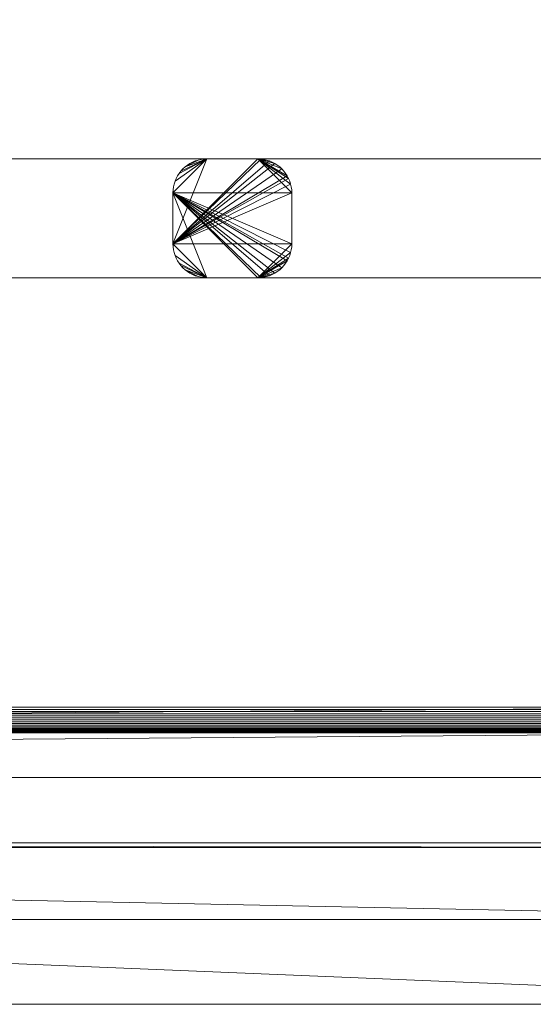
# Model space of a CAD drawing. Units: millimetres. Extents: x 6491 to 15209, y -4735 to 7604.
# Drawn here: x 14603 to 14906, y -4716 to -4136 of the extents above; entities that cross this region are included whole.
import ezdxf

# ---------------------------------------------------------------- set-up
doc = ezdxf.new("R2010")
doc.units = ezdxf.units.MM
doc.header["$LTSCALE"] = 25.4
doc.layers.add('_Plankopf DEUTSCH', color=7, linetype='Continuous', lineweight=9)

msp = doc.modelspace()

# ---------------------------------------------------------------- linework, layer by layer
at = {"layer": '_Plankopf DEUTSCH', "color": 7}
for points in [[(15033.63, -2571.19, 1742.82), (13063.63, -2571.19, 1742.82), (13063.63, -4541.19, 1742.82), (15033.63, -4541.19, 1742.82), (15033.63, -2571.19, 1742.82)], [(13048.63, -4288.19, 1516.82), (15048.63, -4288.19, 1516.82), (15048.63, -4218.19, 1516.82), (13048.63, -4218.19, 1516.82), (13048.63, -4288.19, 1516.82)], [(15048.63, -4218.19, 1516.82), (15038.63, -4218.19, 1476.82), (13058.63, -4218.19, 1476.82), (13048.63, -4218.19, 1486.82)], [(13048.63, -4218.19, 1486.82), (13048.63, -4218.19, 1516.82), (15048.63, -4218.19, 1516.82)], [(15038.63, -4218.19, 1476.82), (15038.63, -4288.19, 1476.82), (13058.63, -4288.19, 1476.82), (13058.63, -4218.19, 1476.82), (15038.63, -4218.19, 1476.82)], [(14743.63, -4218.19, 1476.82), (14713.63, -4218.19, 1476.82), (14693.63, -4238.19, 1476.82), (14763.63, -4238.19, 1476.82)], [(14693.94, -4234.72, 1476.82), (14693.71, -4236.45, 1476.82), (14693.63, -4238.19, 1476.82), (14713.63, -4218.19, 1476.82)], [(14693.63, -4268.19, 1326.82), (14743.63, -4218.19, 1326.82), (14745.38, -4218.27, 1326.82)], [(14713.63, -4218.19, 1326.82), (14693.63, -4238.19, 1326.82), (14693.71, -4236.45, 1326.82), (14693.94, -4234.72, 1326.82)], [(14693.63, -4268.19, 1326.82), (14713.63, -4218.19, 1326.82), (14743.63, -4218.19, 1326.82)], [(14713.63, -4218.19, 1326.82), (14693.63, -4268.19, 1326.82), (14693.63, -4238.19, 1326.82)], [(14693.63, -4268.19, 1326.82), (14745.38, -4218.27, 1326.82), (14747.11, -4218.5, 1326.82), (14748.81, -4218.88, 1326.82)], [(14748.81, -4218.88, 1326.82), (14750.47, -4219.4, 1326.82), (14693.63, -4268.19, 1326.82)], [(14750.47, -4219.4, 1326.82), (14752.09, -4220.07, 1326.82), (14753.63, -4220.87, 1326.82), (14693.63, -4268.19, 1326.82)], [(14693.63, -4268.19, 1326.82), (14753.63, -4220.87, 1326.82), (14755.11, -4221.81, 1326.82)], [(14755.11, -4221.81, 1326.82), (14756.49, -4222.87, 1326.82), (14757.78, -4224.05, 1326.82), (14693.63, -4268.19, 1326.82)], [(14713.63, -4218.19, 1476.82), (14694.84, -4231.35, 1476.82), (14694.32, -4233.02, 1476.82), (14693.94, -4234.72, 1476.82)], [(14693.94, -4234.72, 1326.82), (14694.32, -4233.02, 1326.82), (14694.84, -4231.35, 1326.82), (14713.63, -4218.19, 1326.82)], [(14696.31, -4228.19, 1476.82), (14695.51, -4229.74, 1476.82), (14694.84, -4231.35, 1476.82), (14713.63, -4218.19, 1476.82)], [(14713.63, -4218.19, 1326.82), (14694.84, -4231.35, 1326.82), (14695.51, -4229.74, 1326.82), (14696.31, -4228.19, 1326.82)], [(14713.63, -4218.19, 1476.82), (14697.25, -4226.72, 1476.82), (14696.31, -4228.19, 1476.82)], [(14696.31, -4228.19, 1326.82), (14697.25, -4226.72, 1326.82), (14713.63, -4218.19, 1326.82)], [(14713.63, -4218.19, 1476.82), (14698.31, -4225.34, 1476.82), (14697.25, -4226.72, 1476.82)], [(14697.25, -4226.72, 1326.82), (14698.31, -4225.34, 1326.82), (14713.63, -4218.19, 1326.82)], [(14700.78, -4222.87, 1476.82), (14699.49, -4224.05, 1476.82), (14698.31, -4225.34, 1476.82), (14713.63, -4218.19, 1476.82)], [(14713.63, -4218.19, 1326.82), (14698.31, -4225.34, 1326.82), (14699.49, -4224.05, 1326.82), (14700.78, -4222.87, 1326.82)], [(14700.78, -4222.87, 1476.82), (14713.63, -4218.19, 1476.82), (14711.89, -4218.27, 1476.82)], [(14710.16, -4218.5, 1326.82), (14711.89, -4218.27, 1326.82), (14713.63, -4218.19, 1326.82), (14700.78, -4222.87, 1326.82)], [(14711.89, -4218.27, 1476.82), (14710.16, -4218.5, 1476.82), (14708.46, -4218.88, 1476.82), (14700.78, -4222.87, 1476.82)], [(14700.78, -4222.87, 1326.82), (14708.46, -4218.88, 1326.82), (14710.16, -4218.5, 1326.82)], [(14703.63, -4220.87, 1476.82), (14702.16, -4221.81, 1476.82), (14700.78, -4222.87, 1476.82), (14708.46, -4218.88, 1476.82)], [(14708.46, -4218.88, 1326.82), (14700.78, -4222.87, 1326.82), (14702.16, -4221.81, 1326.82), (14703.63, -4220.87, 1326.82)], [(14700.78, -4222.87, 1326.82), (14700.78, -4222.87, 1476.82), (14702.16, -4221.81, 1476.82), (14702.16, -4221.81, 1326.82), (14700.78, -4222.87, 1326.82)], [(14702.16, -4221.81, 1326.82), (14702.16, -4221.81, 1476.82), (14703.63, -4220.87, 1476.82), (14703.63, -4220.87, 1326.82), (14702.16, -4221.81, 1326.82)], [(14708.46, -4218.88, 1476.82), (14706.79, -4219.4, 1476.82), (14705.18, -4220.07, 1476.82), (14703.63, -4220.87, 1476.82)], [(14703.63, -4220.87, 1326.82), (14705.18, -4220.07, 1326.82), (14706.79, -4219.4, 1326.82), (14708.46, -4218.88, 1326.82)], [(14703.63, -4220.87, 1326.82), (14703.63, -4220.87, 1476.82), (14705.18, -4220.07, 1476.82), (14705.18, -4220.07, 1326.82), (14703.63, -4220.87, 1326.82)], [(14705.18, -4220.07, 1326.82), (14705.18, -4220.07, 1476.82), (14706.79, -4219.4, 1476.82), (14706.79, -4219.4, 1326.82), (14705.18, -4220.07, 1326.82)], [(14706.79, -4219.4, 1326.82), (14706.79, -4219.4, 1476.82), (14708.46, -4218.88, 1476.82), (14708.46, -4218.88, 1326.82), (14706.79, -4219.4, 1326.82)], [(14708.46, -4218.88, 1326.82), (14708.46, -4218.88, 1476.82), (14710.16, -4218.5, 1476.82), (14710.16, -4218.5, 1326.82), (14708.46, -4218.88, 1326.82)], [(14710.16, -4218.5, 1326.82), (14710.16, -4218.5, 1476.82), (14711.89, -4218.27, 1476.82), (14711.89, -4218.27, 1326.82), (14710.16, -4218.5, 1326.82)], [(14711.89, -4218.27, 1326.82), (14711.89, -4218.27, 1476.82), (14713.63, -4218.19, 1476.82), (14713.63, -4218.19, 1326.82), (14711.89, -4218.27, 1326.82)], [(14713.63, -4218.19, 1326.82), (14713.63, -4218.19, 1476.82), (14743.63, -4218.19, 1476.82), (14743.63, -4218.19, 1326.82), (14713.63, -4218.19, 1326.82)], [(14743.63, -4218.19, 1326.82), (14743.63, -4218.19, 1476.82), (14745.38, -4218.27, 1476.82), (14745.38, -4218.27, 1326.82), (14743.63, -4218.19, 1326.82)], [(14743.63, -4218.19, 1476.82), (14753.63, -4220.87, 1476.82), (14752.09, -4220.07, 1476.82), (14750.47, -4219.4, 1476.82)], [(14743.63, -4218.19, 1476.82), (14757.78, -4224.05, 1476.82), (14756.49, -4222.87, 1476.82), (14755.11, -4221.81, 1476.82)], [(14743.63, -4218.19, 1476.82), (14760.96, -4228.19, 1476.82), (14760.02, -4226.72, 1476.82)], [(14755.11, -4221.81, 1476.82), (14753.63, -4220.87, 1476.82), (14743.63, -4218.19, 1476.82)], [(14743.63, -4218.19, 1476.82), (14761.76, -4229.74, 1476.82), (14760.96, -4228.19, 1476.82)], [(14760.02, -4226.72, 1476.82), (14758.96, -4225.34, 1476.82), (14757.78, -4224.05, 1476.82), (14743.63, -4218.19, 1476.82)], [(14743.63, -4218.19, 1476.82), (14762.95, -4233.02, 1476.82), (14762.43, -4231.35, 1476.82), (14761.76, -4229.74, 1476.82)], [(14743.63, -4218.19, 1476.82), (14763.63, -4238.19, 1476.82), (14763.56, -4236.45, 1476.82)], [(14763.56, -4236.45, 1476.82), (14763.33, -4234.72, 1476.82), (14762.95, -4233.02, 1476.82), (14743.63, -4218.19, 1476.82)], [(14745.38, -4218.27, 1476.82), (14743.63, -4218.19, 1476.82), (14750.47, -4219.4, 1476.82)], [(14745.38, -4218.27, 1326.82), (14745.38, -4218.27, 1476.82), (14747.11, -4218.5, 1476.82), (14747.11, -4218.5, 1326.82), (14745.38, -4218.27, 1326.82)], [(14750.47, -4219.4, 1476.82), (14748.81, -4218.88, 1476.82), (14747.11, -4218.5, 1476.82), (14745.38, -4218.27, 1476.82)], [(14747.11, -4218.5, 1326.82), (14747.11, -4218.5, 1476.82), (14748.81, -4218.88, 1476.82), (14748.81, -4218.88, 1326.82), (14747.11, -4218.5, 1326.82)], [(14748.81, -4218.88, 1326.82), (14748.81, -4218.88, 1476.82), (14750.47, -4219.4, 1476.82), (14750.47, -4219.4, 1326.82), (14748.81, -4218.88, 1326.82)], [(14750.47, -4219.4, 1326.82), (14750.47, -4219.4, 1476.82), (14752.09, -4220.07, 1476.82), (14752.09, -4220.07, 1326.82), (14750.47, -4219.4, 1326.82)], [(14752.09, -4220.07, 1326.82), (14752.09, -4220.07, 1476.82), (14753.63, -4220.87, 1476.82), (14753.63, -4220.87, 1326.82), (14752.09, -4220.07, 1326.82)], [(14753.63, -4220.87, 1326.82), (14753.63, -4220.87, 1476.82), (14755.11, -4221.81, 1476.82), (14755.11, -4221.81, 1326.82), (14753.63, -4220.87, 1326.82)], [(14755.11, -4221.81, 1326.82), (14755.11, -4221.81, 1476.82), (14756.49, -4222.87, 1476.82), (14756.49, -4222.87, 1326.82), (14755.11, -4221.81, 1326.82)], [(14693.63, -4268.19, 1326.82), (14757.78, -4224.05, 1326.82), (14758.96, -4225.34, 1326.82), (14760.02, -4226.72, 1326.82)], [(14760.02, -4226.72, 1326.82), (14760.96, -4228.19, 1326.82), (14693.63, -4268.19, 1326.82)], [(14760.96, -4228.19, 1326.82), (14761.76, -4229.74, 1326.82), (14693.63, -4268.19, 1326.82)], [(14695.51, -4229.74, 1326.82), (14695.51, -4229.74, 1476.82), (14696.31, -4228.19, 1476.82), (14696.31, -4228.19, 1326.82), (14695.51, -4229.74, 1326.82)], [(14696.31, -4228.19, 1326.82), (14696.31, -4228.19, 1476.82), (14697.25, -4226.72, 1476.82), (14697.25, -4226.72, 1326.82), (14696.31, -4228.19, 1326.82)], [(14697.25, -4226.72, 1326.82), (14697.25, -4226.72, 1476.82), (14698.31, -4225.34, 1476.82), (14698.31, -4225.34, 1326.82), (14697.25, -4226.72, 1326.82)], [(14698.31, -4225.34, 1326.82), (14698.31, -4225.34, 1476.82), (14699.49, -4224.05, 1476.82), (14699.49, -4224.05, 1326.82), (14698.31, -4225.34, 1326.82)], [(14699.49, -4224.05, 1326.82), (14699.49, -4224.05, 1476.82), (14700.78, -4222.87, 1476.82), (14700.78, -4222.87, 1326.82), (14699.49, -4224.05, 1326.82)], [(14756.49, -4222.87, 1326.82), (14756.49, -4222.87, 1476.82), (14757.78, -4224.05, 1476.82), (14757.78, -4224.05, 1326.82), (14756.49, -4222.87, 1326.82)], [(14757.78, -4224.05, 1326.82), (14757.78, -4224.05, 1476.82), (14758.96, -4225.34, 1476.82), (14758.96, -4225.34, 1326.82), (14757.78, -4224.05, 1326.82)], [(14758.96, -4225.34, 1326.82), (14758.96, -4225.34, 1476.82), (14760.02, -4226.72, 1476.82), (14760.02, -4226.72, 1326.82), (14758.96, -4225.34, 1326.82)], [(14760.02, -4226.72, 1326.82), (14760.02, -4226.72, 1476.82), (14760.96, -4228.19, 1476.82), (14760.96, -4228.19, 1326.82), (14760.02, -4226.72, 1326.82)], [(14760.96, -4228.19, 1326.82), (14760.96, -4228.19, 1476.82), (14761.76, -4229.74, 1476.82), (14761.76, -4229.74, 1326.82), (14760.96, -4228.19, 1326.82)], [(14761.76, -4229.74, 1326.82), (14762.43, -4231.35, 1326.82), (14762.95, -4233.02, 1326.82), (14693.63, -4268.19, 1326.82)], [(14693.63, -4268.19, 1326.82), (14762.95, -4233.02, 1326.82), (14763.33, -4234.72, 1326.82), (14763.56, -4236.45, 1326.82)], [(14693.94, -4234.72, 1326.82), (14693.94, -4234.72, 1476.82), (14694.32, -4233.02, 1476.82), (14694.32, -4233.02, 1326.82), (14693.94, -4234.72, 1326.82)], [(14694.32, -4233.02, 1326.82), (14694.32, -4233.02, 1476.82), (14694.84, -4231.35, 1476.82), (14694.84, -4231.35, 1326.82), (14694.32, -4233.02, 1326.82)], [(14694.84, -4231.35, 1326.82), (14694.84, -4231.35, 1476.82), (14695.51, -4229.74, 1476.82), (14695.51, -4229.74, 1326.82), (14694.84, -4231.35, 1326.82)], [(14761.76, -4229.74, 1326.82), (14761.76, -4229.74, 1476.82), (14762.43, -4231.35, 1476.82), (14762.43, -4231.35, 1326.82), (14761.76, -4229.74, 1326.82)], [(14762.43, -4231.35, 1326.82), (14762.43, -4231.35, 1476.82), (14762.95, -4233.02, 1476.82), (14762.95, -4233.02, 1326.82), (14762.43, -4231.35, 1326.82)], [(14762.95, -4233.02, 1326.82), (14762.95, -4233.02, 1476.82), (14763.33, -4234.72, 1476.82), (14763.33, -4234.72, 1326.82), (14762.95, -4233.02, 1326.82)], [(14693.63, -4238.19, 1326.82), (14693.63, -4238.19, 1476.82), (14693.71, -4236.45, 1476.82), (14693.71, -4236.45, 1326.82), (14693.63, -4238.19, 1326.82)], [(14763.56, -4236.45, 1326.82), (14763.63, -4238.19, 1326.82), (14693.63, -4268.19, 1326.82)], [(14693.63, -4268.19, 1326.82), (14693.63, -4268.19, 1476.82), (14693.63, -4238.19, 1476.82), (14693.63, -4238.19, 1326.82), (14693.63, -4268.19, 1326.82)], [(14693.63, -4238.19, 1476.82), (14745.38, -4288.12, 1476.82), (14747.11, -4287.89, 1476.82), (14748.81, -4287.51, 1476.82)], [(14693.63, -4238.19, 1476.82), (14743.63, -4288.19, 1476.82), (14745.38, -4288.12, 1476.82)], [(14693.63, -4238.19, 1476.82), (14757.78, -4282.34, 1476.82), (14758.96, -4281.05, 1476.82), (14760.02, -4279.67, 1476.82)], [(14693.63, -4238.19, 1476.82), (14753.63, -4285.51, 1476.82), (14755.11, -4284.58, 1476.82)], [(14748.81, -4287.51, 1476.82), (14750.47, -4286.99, 1476.82), (14693.63, -4238.19, 1476.82)], [(14760.02, -4279.67, 1476.82), (14760.96, -4278.19, 1476.82), (14693.63, -4238.19, 1476.82)], [(14750.47, -4286.99, 1476.82), (14752.09, -4286.32, 1476.82), (14753.63, -4285.51, 1476.82), (14693.63, -4238.19, 1476.82)], [(14755.11, -4284.58, 1476.82), (14756.49, -4283.51, 1476.82), (14757.78, -4282.34, 1476.82), (14693.63, -4238.19, 1476.82)], [(14693.63, -4238.19, 1476.82), (14762.95, -4273.37, 1476.82), (14763.33, -4271.67, 1476.82), (14763.56, -4269.94, 1476.82)], [(14760.96, -4278.19, 1476.82), (14761.76, -4276.65, 1476.82), (14693.63, -4238.19, 1476.82)], [(14761.76, -4276.65, 1476.82), (14762.43, -4275.03, 1476.82), (14762.95, -4273.37, 1476.82), (14693.63, -4238.19, 1476.82)], [(14693.63, -4238.19, 1476.82), (14713.63, -4288.19, 1476.82), (14743.63, -4288.19, 1476.82)], [(14763.56, -4269.94, 1476.82), (14763.63, -4268.19, 1476.82), (14693.63, -4238.19, 1476.82)], [(14713.63, -4288.19, 1476.82), (14693.63, -4238.19, 1476.82), (14693.63, -4268.19, 1476.82)], [(14763.63, -4268.19, 1476.82), (14763.63, -4238.19, 1476.82), (14693.63, -4238.19, 1476.82)], [(14763.63, -4238.19, 1326.82), (14763.63, -4268.19, 1326.82), (14693.63, -4268.19, 1326.82)], [(14693.71, -4236.45, 1326.82), (14693.71, -4236.45, 1476.82), (14693.94, -4234.72, 1476.82), (14693.94, -4234.72, 1326.82), (14693.71, -4236.45, 1326.82)], [(14763.33, -4234.72, 1326.82), (14763.33, -4234.72, 1476.82), (14763.56, -4236.45, 1476.82), (14763.56, -4236.45, 1326.82), (14763.33, -4234.72, 1326.82)], [(14763.56, -4236.45, 1326.82), (14763.56, -4236.45, 1476.82), (14763.63, -4238.19, 1476.82), (14763.63, -4238.19, 1326.82), (14763.56, -4236.45, 1326.82)], [(14763.63, -4268.19, 1476.82), (14763.63, -4268.19, 1326.82), (14763.63, -4238.19, 1326.82), (14763.63, -4238.19, 1476.82), (14763.63, -4268.19, 1476.82)], [(14713.63, -4288.19, 1476.82), (14693.63, -4268.19, 1476.82), (14693.71, -4269.94, 1476.82), (14693.94, -4271.67, 1476.82)], [(14693.63, -4268.19, 1326.82), (14763.63, -4268.19, 1326.82), (14743.63, -4288.19, 1326.82), (14713.63, -4288.19, 1326.82)], [(14693.94, -4271.67, 1326.82), (14693.71, -4269.94, 1326.82), (14693.63, -4268.19, 1326.82), (14713.63, -4288.19, 1326.82)], [(14693.71, -4269.94, 1326.82), (14693.71, -4269.94, 1476.82), (14693.63, -4268.19, 1476.82), (14693.63, -4268.19, 1326.82), (14693.71, -4269.94, 1326.82)], [(14743.63, -4288.19, 1326.82), (14763.63, -4268.19, 1326.82), (14763.56, -4269.94, 1326.82)], [(14763.63, -4268.19, 1326.82), (14763.63, -4268.19, 1476.82), (14763.56, -4269.94, 1476.82), (14763.56, -4269.94, 1326.82), (14763.63, -4268.19, 1326.82)], [(14693.94, -4271.67, 1326.82), (14693.94, -4271.67, 1476.82), (14693.71, -4269.94, 1476.82), (14693.71, -4269.94, 1326.82), (14693.94, -4271.67, 1326.82)], [(14693.94, -4271.67, 1476.82), (14694.32, -4273.37, 1476.82), (14694.84, -4275.03, 1476.82), (14713.63, -4288.19, 1476.82)], [(14713.63, -4288.19, 1326.82), (14694.84, -4275.03, 1326.82), (14694.32, -4273.37, 1326.82), (14693.94, -4271.67, 1326.82)], [(14694.32, -4273.37, 1326.82), (14694.32, -4273.37, 1476.82), (14693.94, -4271.67, 1476.82), (14693.94, -4271.67, 1326.82), (14694.32, -4273.37, 1326.82)], [(14694.84, -4275.03, 1326.82), (14694.84, -4275.03, 1476.82), (14694.32, -4273.37, 1476.82), (14694.32, -4273.37, 1326.82), (14694.84, -4275.03, 1326.82)], [(14763.56, -4269.94, 1326.82), (14763.33, -4271.67, 1326.82), (14762.95, -4273.37, 1326.82), (14743.63, -4288.19, 1326.82)], [(14743.63, -4288.19, 1326.82), (14762.95, -4273.37, 1326.82), (14762.43, -4275.03, 1326.82), (14761.76, -4276.65, 1326.82)], [(14762.95, -4273.37, 1326.82), (14762.95, -4273.37, 1476.82), (14762.43, -4275.03, 1476.82), (14762.43, -4275.03, 1326.82), (14762.95, -4273.37, 1326.82)], [(14763.33, -4271.67, 1326.82), (14763.33, -4271.67, 1476.82), (14762.95, -4273.37, 1476.82), (14762.95, -4273.37, 1326.82), (14763.33, -4271.67, 1326.82)], [(14763.56, -4269.94, 1326.82), (14763.56, -4269.94, 1476.82), (14763.33, -4271.67, 1476.82), (14763.33, -4271.67, 1326.82), (14763.56, -4269.94, 1326.82)], [(14713.63, -4288.19, 1476.82), (14694.84, -4275.03, 1476.82), (14695.51, -4276.65, 1476.82)], [(14695.51, -4276.65, 1326.82), (14694.84, -4275.03, 1326.82), (14713.63, -4288.19, 1326.82)], [(14695.51, -4276.65, 1326.82), (14695.51, -4276.65, 1476.82), (14694.84, -4275.03, 1476.82), (14694.84, -4275.03, 1326.82), (14695.51, -4276.65, 1326.82)], [(14695.51, -4276.65, 1476.82), (14696.31, -4278.19, 1476.82), (14697.25, -4279.67, 1476.82), (14713.63, -4288.19, 1476.82)], [(14713.63, -4288.19, 1326.82), (14697.25, -4279.67, 1326.82), (14696.31, -4278.19, 1326.82), (14695.51, -4276.65, 1326.82)], [(14696.31, -4278.19, 1326.82), (14696.31, -4278.19, 1476.82), (14695.51, -4276.65, 1476.82), (14695.51, -4276.65, 1326.82), (14696.31, -4278.19, 1326.82)], [(14697.25, -4279.67, 1326.82), (14697.25, -4279.67, 1476.82), (14696.31, -4278.19, 1476.82), (14696.31, -4278.19, 1326.82), (14697.25, -4279.67, 1326.82)], [(14697.25, -4279.67, 1476.82), (14698.31, -4281.05, 1476.82), (14713.63, -4288.19, 1476.82)], [(14713.63, -4288.19, 1326.82), (14698.31, -4281.05, 1326.82), (14697.25, -4279.67, 1326.82)], [(14698.31, -4281.05, 1326.82), (14698.31, -4281.05, 1476.82), (14697.25, -4279.67, 1476.82), (14697.25, -4279.67, 1326.82), (14698.31, -4281.05, 1326.82)], [(14743.63, -4288.19, 1326.82), (14761.76, -4276.65, 1326.82), (14760.96, -4278.19, 1326.82)], [(14743.63, -4288.19, 1326.82), (14760.96, -4278.19, 1326.82), (14760.02, -4279.67, 1326.82)], [(14760.02, -4279.67, 1326.82), (14758.96, -4281.05, 1326.82), (14757.78, -4282.34, 1326.82), (14743.63, -4288.19, 1326.82)], [(14760.02, -4279.67, 1326.82), (14760.02, -4279.67, 1476.82), (14758.96, -4281.05, 1476.82), (14758.96, -4281.05, 1326.82), (14760.02, -4279.67, 1326.82)], [(14760.96, -4278.19, 1326.82), (14760.96, -4278.19, 1476.82), (14760.02, -4279.67, 1476.82), (14760.02, -4279.67, 1326.82), (14760.96, -4278.19, 1326.82)], [(14761.76, -4276.65, 1326.82), (14761.76, -4276.65, 1476.82), (14760.96, -4278.19, 1476.82), (14760.96, -4278.19, 1326.82), (14761.76, -4276.65, 1326.82)], [(14762.43, -4275.03, 1326.82), (14762.43, -4275.03, 1476.82), (14761.76, -4276.65, 1476.82), (14761.76, -4276.65, 1326.82), (14762.43, -4275.03, 1326.82)], [(14713.63, -4288.19, 1476.82), (14698.31, -4281.05, 1476.82), (14699.49, -4282.34, 1476.82), (14700.78, -4283.51, 1476.82)], [(14700.78, -4283.51, 1326.82), (14699.49, -4282.34, 1326.82), (14698.31, -4281.05, 1326.82), (14713.63, -4288.19, 1326.82)], [(14699.49, -4282.34, 1326.82), (14699.49, -4282.34, 1476.82), (14698.31, -4281.05, 1476.82), (14698.31, -4281.05, 1326.82), (14699.49, -4282.34, 1326.82)], [(14700.78, -4283.51, 1326.82), (14700.78, -4283.51, 1476.82), (14699.49, -4282.34, 1476.82), (14699.49, -4282.34, 1326.82), (14700.78, -4283.51, 1326.82)], [(14700.78, -4283.51, 1476.82), (14708.46, -4287.51, 1476.82), (14710.16, -4287.89, 1476.82)], [(14708.46, -4287.51, 1476.82), (14700.78, -4283.51, 1476.82), (14702.16, -4284.58, 1476.82), (14703.63, -4285.51, 1476.82)], [(14710.16, -4287.89, 1476.82), (14711.89, -4288.12, 1476.82), (14713.63, -4288.19, 1476.82), (14700.78, -4283.51, 1476.82)], [(14700.78, -4283.51, 1326.82), (14713.63, -4288.19, 1326.82), (14711.89, -4288.12, 1326.82)], [(14711.89, -4288.12, 1326.82), (14710.16, -4287.89, 1326.82), (14708.46, -4287.51, 1326.82), (14700.78, -4283.51, 1326.82)], [(14703.63, -4285.51, 1326.82), (14702.16, -4284.58, 1326.82), (14700.78, -4283.51, 1326.82), (14708.46, -4287.51, 1326.82)], [(14702.16, -4284.58, 1326.82), (14702.16, -4284.58, 1476.82), (14700.78, -4283.51, 1476.82), (14700.78, -4283.51, 1326.82), (14702.16, -4284.58, 1326.82)], [(14703.63, -4285.51, 1326.82), (14703.63, -4285.51, 1476.82), (14702.16, -4284.58, 1476.82), (14702.16, -4284.58, 1326.82), (14703.63, -4285.51, 1326.82)], [(14703.63, -4285.51, 1476.82), (14705.18, -4286.32, 1476.82), (14706.79, -4286.99, 1476.82), (14708.46, -4287.51, 1476.82)], [(14708.46, -4287.51, 1326.82), (14706.79, -4286.99, 1326.82), (14705.18, -4286.32, 1326.82), (14703.63, -4285.51, 1326.82)], [(14705.18, -4286.32, 1326.82), (14705.18, -4286.32, 1476.82), (14703.63, -4285.51, 1476.82), (14703.63, -4285.51, 1326.82), (14705.18, -4286.32, 1326.82)], [(14743.63, -4288.19, 1326.82), (14757.78, -4282.34, 1326.82), (14756.49, -4283.51, 1326.82), (14755.11, -4284.58, 1326.82)], [(14755.11, -4284.58, 1326.82), (14753.63, -4285.51, 1326.82), (14743.63, -4288.19, 1326.82)], [(14743.63, -4288.19, 1326.82), (14753.63, -4285.51, 1326.82), (14752.09, -4286.32, 1326.82), (14750.47, -4286.99, 1326.82)], [(14753.63, -4285.51, 1326.82), (14753.63, -4285.51, 1476.82), (14752.09, -4286.32, 1476.82), (14752.09, -4286.32, 1326.82), (14753.63, -4285.51, 1326.82)], [(14755.11, -4284.58, 1326.82), (14755.11, -4284.58, 1476.82), (14753.63, -4285.51, 1476.82), (14753.63, -4285.51, 1326.82), (14755.11, -4284.58, 1326.82)], [(14756.49, -4283.51, 1326.82), (14756.49, -4283.51, 1476.82), (14755.11, -4284.58, 1476.82), (14755.11, -4284.58, 1326.82), (14756.49, -4283.51, 1326.82)], [(14757.78, -4282.34, 1326.82), (14757.78, -4282.34, 1476.82), (14756.49, -4283.51, 1476.82), (14756.49, -4283.51, 1326.82), (14757.78, -4282.34, 1326.82)], [(14758.96, -4281.05, 1326.82), (14758.96, -4281.05, 1476.82), (14757.78, -4282.34, 1476.82), (14757.78, -4282.34, 1326.82), (14758.96, -4281.05, 1326.82)], [(13048.63, -4288.19, 1516.82), (13058.63, -4288.19, 1476.82), (15038.63, -4288.19, 1476.82), (15048.63, -4288.19, 1486.82)], [(15048.63, -4288.19, 1486.82), (15048.63, -4288.19, 1516.82), (13048.63, -4288.19, 1516.82)], [(14706.79, -4286.99, 1326.82), (14706.79, -4286.99, 1476.82), (14705.18, -4286.32, 1476.82), (14705.18, -4286.32, 1326.82), (14706.79, -4286.99, 1326.82)], [(14708.46, -4287.51, 1326.82), (14708.46, -4287.51, 1476.82), (14706.79, -4286.99, 1476.82), (14706.79, -4286.99, 1326.82), (14708.46, -4287.51, 1326.82)], [(14710.16, -4287.89, 1326.82), (14710.16, -4287.89, 1476.82), (14708.46, -4287.51, 1476.82), (14708.46, -4287.51, 1326.82), (14710.16, -4287.89, 1326.82)], [(14711.89, -4288.12, 1326.82), (14711.89, -4288.12, 1476.82), (14710.16, -4287.89, 1476.82), (14710.16, -4287.89, 1326.82), (14711.89, -4288.12, 1326.82)], [(14713.63, -4288.19, 1326.82), (14713.63, -4288.19, 1476.82), (14711.89, -4288.12, 1476.82), (14711.89, -4288.12, 1326.82), (14713.63, -4288.19, 1326.82)], [(14743.63, -4288.19, 1326.82), (14743.63, -4288.19, 1476.82), (14713.63, -4288.19, 1476.82), (14713.63, -4288.19, 1326.82), (14743.63, -4288.19, 1326.82)], [(14743.63, -4288.19, 1326.82), (14750.47, -4286.99, 1326.82), (14748.81, -4287.51, 1326.82)], [(14748.81, -4287.51, 1326.82), (14747.11, -4287.89, 1326.82), (14745.38, -4288.12, 1326.82), (14743.63, -4288.19, 1326.82)], [(14745.38, -4288.12, 1326.82), (14745.38, -4288.12, 1476.82), (14743.63, -4288.19, 1476.82), (14743.63, -4288.19, 1326.82), (14745.38, -4288.12, 1326.82)], [(14747.11, -4287.89, 1326.82), (14747.11, -4287.89, 1476.82), (14745.38, -4288.12, 1476.82), (14745.38, -4288.12, 1326.82), (14747.11, -4287.89, 1326.82)], [(14748.81, -4287.51, 1326.82), (14748.81, -4287.51, 1476.82), (14747.11, -4287.89, 1476.82), (14747.11, -4287.89, 1326.82), (14748.81, -4287.51, 1326.82)], [(14750.47, -4286.99, 1326.82), (14750.47, -4286.99, 1476.82), (14748.81, -4287.51, 1476.82), (14748.81, -4287.51, 1326.82), (14750.47, -4286.99, 1326.82)], [(14752.09, -4286.32, 1326.82), (14752.09, -4286.32, 1476.82), (14750.47, -4286.99, 1476.82), (14750.47, -4286.99, 1326.82), (14752.09, -4286.32, 1326.82)], [(13063.63, -4542.5, 1742.76), (15033.63, -4542.5, 1742.76), (15033.63, -4541.19, 1742.82), (13063.63, -4541.19, 1742.82), (13063.63, -4542.5, 1742.76)], [(15033.63, -4556.19, 1562.82), (13063.63, -4556.19, 1562.82), (15048.63, -4541.19, 1562.82)], [(13063.63, -4543.8, 1742.59), (15033.63, -4543.8, 1742.59), (15033.63, -4542.5, 1742.76), (13063.63, -4542.5, 1742.76), (13063.63, -4543.8, 1742.59)], [(13063.63, -4545.08, 1742.31), (15033.63, -4545.08, 1742.31), (15033.63, -4543.8, 1742.59), (13063.63, -4543.8, 1742.59), (13063.63, -4545.08, 1742.31)], [(13063.63, -4546.32, 1741.91), (15033.63, -4546.32, 1741.91), (15033.63, -4545.08, 1742.31), (13063.63, -4545.08, 1742.31), (13063.63, -4546.32, 1741.91)], [(13063.63, -4547.53, 1741.41), (15033.63, -4547.53, 1741.41), (15033.63, -4546.32, 1741.91), (13063.63, -4546.32, 1741.91), (13063.63, -4547.53, 1741.41)], [(13063.63, -4548.69, 1740.81), (15033.63, -4548.69, 1740.81), (15033.63, -4547.53, 1741.41), (13063.63, -4547.53, 1741.41), (13063.63, -4548.69, 1740.81)], [(13063.63, -4549.8, 1740.1), (15033.63, -4549.8, 1740.1), (15033.63, -4548.69, 1740.81), (13063.63, -4548.69, 1740.81), (13063.63, -4549.8, 1740.1)], [(13063.63, -4550.84, 1739.31), (15033.63, -4550.84, 1739.31), (15033.63, -4549.8, 1740.1), (13063.63, -4549.8, 1740.1), (13063.63, -4550.84, 1739.31)], [(13063.63, -4551.8, 1738.42), (15033.63, -4551.8, 1738.42), (15033.63, -4550.84, 1739.31), (13063.63, -4550.84, 1739.31), (13063.63, -4551.8, 1738.42)], [(13063.63, -4552.68, 1737.46), (15033.63, -4552.68, 1737.46), (15033.63, -4551.8, 1738.42), (13063.63, -4551.8, 1738.42), (13063.63, -4552.68, 1737.46)], [(13063.63, -4553.48, 1736.42), (15033.63, -4553.48, 1736.42), (15033.63, -4552.68, 1737.46), (13063.63, -4552.68, 1737.46), (13063.63, -4553.48, 1736.42)], [(15152.78, -4621.04, 1581.82), (12944.49, -4621.04, 1581.82), (13028.63, -4556.19, 1581.82), (15068.63, -4556.19, 1581.82)], [(15068.63, -4556.19, 1608.82), (13028.63, -4556.19, 1608.82), (12944.49, -4621.04, 1608.82), (15152.78, -4621.04, 1608.82)], [(13031.63, -4582.61, 1581.82), (15065.63, -4582.61, 1581.82), (15075.63, -4556.19, 1581.82), (13021.63, -4556.19, 1581.82)], [(13021.63, -4572.61, 1486.82), (15075.63, -4556.19, 1486.82), (15065.63, -4582.61, 1486.82), (13031.63, -4582.61, 1486.82)], [(13021.63, -4572.61, 1486.82), (13021.63, -4556.19, 1486.82), (15075.63, -4556.19, 1486.82)], [(15075.63, -4556.19, 1581.82), (15075.63, -4556.19, 1486.82), (13021.63, -4556.19, 1486.82), (13021.63, -4556.19, 1581.82), (15075.63, -4556.19, 1581.82)], [(15068.63, -4556.19, 1608.82), (15068.63, -4556.19, 1581.82), (13028.63, -4556.19, 1581.82), (13028.63, -4556.19, 1608.82), (15068.63, -4556.19, 1608.82)], [(13063.63, -4554.18, 1735.32), (15033.63, -4554.18, 1735.32), (15033.63, -4553.48, 1736.42), (13063.63, -4553.48, 1736.42), (13063.63, -4554.18, 1735.32)], [(13063.63, -4554.79, 1734.16), (15033.63, -4554.79, 1734.16), (15033.63, -4554.18, 1735.32), (13063.63, -4554.18, 1735.32), (13063.63, -4554.79, 1734.16)], [(13063.63, -4555.29, 1732.95), (15033.63, -4555.29, 1732.95), (15033.63, -4554.79, 1734.16), (13063.63, -4554.79, 1734.16), (13063.63, -4555.29, 1732.95)], [(13063.63, -4555.68, 1731.7), (15033.63, -4555.68, 1731.7), (15033.63, -4555.29, 1732.95), (13063.63, -4555.29, 1732.95), (13063.63, -4555.68, 1731.7)], [(13063.63, -4555.97, 1730.42), (15033.63, -4555.97, 1730.42), (15033.63, -4555.68, 1731.7), (13063.63, -4555.68, 1731.7), (13063.63, -4555.97, 1730.42)], [(13063.63, -4556.14, 1729.12), (15033.63, -4556.14, 1729.12), (15033.63, -4555.97, 1730.42), (13063.63, -4555.97, 1730.42), (13063.63, -4556.14, 1729.12)], [(13063.63, -4556.19, 1727.82), (15033.63, -4556.19, 1727.82), (15033.63, -4556.14, 1729.12), (13063.63, -4556.14, 1729.12), (13063.63, -4556.19, 1727.82)], [(15033.63, -4556.19, 1562.82), (15033.63, -4556.19, 1727.82), (13063.63, -4556.19, 1727.82), (13063.63, -4556.19, 1562.82), (15033.63, -4556.19, 1562.82)], [(15065.63, -4582.61, 1486.82), (15065.63, -4582.61, 1581.82), (13031.63, -4582.61, 1581.82), (13031.63, -4582.61, 1486.82), (15065.63, -4582.61, 1486.82)], [(15158.63, -4666.19, 1581.82), (12938.63, -4666.19, 1581.82), (12941.6, -4623.79, 1581.82), (12944.49, -4621.04, 1581.82)], [(12944.49, -4621.04, 1608.82), (12941.6, -4623.79, 1608.82), (15155.67, -4623.79, 1608.82)], [(15152.78, -4621.04, 1581.82), (15155.67, -4623.79, 1581.82), (15158.63, -4666.19, 1581.82), (12944.49, -4621.04, 1581.82)], [(12944.49, -4621.04, 1608.82), (15155.67, -4623.79, 1608.82), (15152.78, -4621.04, 1608.82)], [(12941.6, -4623.79, 1608.82), (12938.49, -4626.3, 1608.82), (12918.63, -4716.19, 1608.82), (15178.63, -4716.19, 1608.82)], [(12941.6, -4623.79, 1608.82), (15178.63, -4716.19, 1608.82), (15158.78, -4626.3, 1608.82), (15155.67, -4623.79, 1608.82)], [(12938.63, -4666.19, 1581.82), (15158.63, -4666.19, 1581.82), (15178.63, -4716.19, 1595.82), (12918.63, -4716.19, 1595.82)], [(15178.63, -4716.19, 1595.82), (15178.63, -4716.19, 1608.82), (12918.63, -4716.19, 1608.82), (12918.63, -4716.19, 1595.82), (15178.63, -4716.19, 1595.82)]]:
    msp.add_polyline3d(points, dxfattribs=at)

doc.saveas('drawing.dxf')
